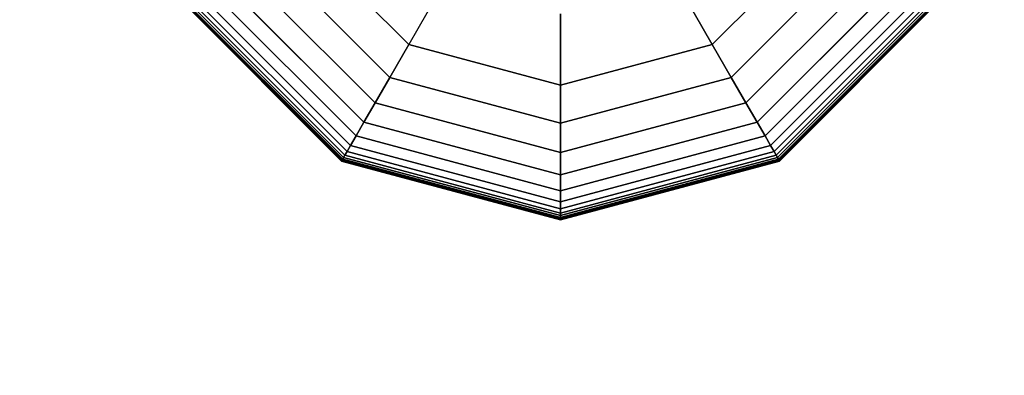
# Model space of a CAD drawing. Extents: x -2882 to 7610, y -5607 to 8500.
# Drawn here: x 1381 to 1598, y -1631 to -1553 of the extents above; entities that cross this region are included whole.
import ezdxf

# ---------------------------------------------------------------- set-up
doc = ezdxf.new("R2010")
doc.units = 0
doc.header["$LTSCALE"] = 350
doc.header["$MEASUREMENT"] = 0
doc.linetypes.add('STRICHPUNKT', pattern=[1, 0.5, -0.25, 0, -0.25])
doc.layers.add('COPENHAGEN.02', color=7, linetype='CONTINUOUS')
doc.layers.add('SICHER-MIN', color=7, linetype='STRICHPUNKT', lineweight=35)

msp = doc.modelspace()

# ---------------------------------------------------------------- linework, layer by layer
at = {"layer": 'COPENHAGEN.02'}
for p, q in [((1441.98, -1533.5), (1466.5, -1558.02)), ((1466.5, -1558.02), (1441.98, -1533.5)), ((1466.5, -1558.02), (1441.98, -1533.5)), ((1441.98, -1533.5), (1466.5, -1558.02)), ((1466.5, -1558.02), (1441.98, -1533.5)), ((1533.5, -1558.02), (1558.02, -1533.5)), ((1558.02, -1533.5), (1533.5, -1558.02)), ((1533.5, -1558.02), (1558.02, -1533.5)), ((1533.5, -1558.02), (1558.02, -1533.5)), ((1558.02, -1533.5), (1533.5, -1558.02)), ((1462.32, -1565.27), (1434.73, -1537.68)), ((1434.73, -1537.68), (1462.32, -1565.27)), ((1462.32, -1565.27), (1434.73, -1537.68)), ((1434.73, -1537.68), (1462.32, -1565.27)), ((1565.27, -1537.68), (1537.68, -1565.27)), ((1537.68, -1565.27), (1565.27, -1537.68)), ((1565.27, -1537.68), (1537.68, -1565.27)), ((1537.68, -1565.27), (1565.27, -1537.68)), ((1459.07, -1570.9), (1429.1, -1540.93)), ((1429.1, -1540.93), (1459.07, -1570.9)), ((1459.07, -1570.9), (1429.1, -1540.93)), ((1429.1, -1540.93), (1459.07, -1570.9)), ((1570.9, -1540.93), (1540.93, -1570.9)), ((1540.93, -1570.9), (1570.9, -1540.93)), ((1570.9, -1540.93), (1540.93, -1570.9)), ((1540.93, -1570.9), (1570.9, -1540.93)), ((1456.62, -1575.13), (1424.87, -1543.38)), ((1424.87, -1543.38), (1456.62, -1575.13)), ((1456.62, -1575.13), (1424.87, -1543.38)), ((1424.87, -1543.38), (1456.62, -1575.13)), ((1474.36, -1544.41), (1466.5, -1558.02)), ((1474.36, -1544.41), (1466.5, -1558.02)), ((1525.64, -1544.41), (1533.5, -1558.02)), ((1533.5, -1558.02), (1525.64, -1544.41)), ((1575.13, -1543.38), (1543.38, -1575.13)), ((1543.38, -1575.13), (1575.13, -1543.38)), ((1575.13, -1543.38), (1543.38, -1575.13)), ((1543.38, -1575.13), (1575.13, -1543.38)), ((1452.88, -1581.62), (1418.38, -1547.12)), ((1418.38, -1547.12), (1452.88, -1581.62)), ((1452.88, -1581.62), (1418.38, -1547.12)), ((1418.38, -1547.12), (1452.88, -1581.62)), ((1453.65, -1580.28), (1419.72, -1546.35)), ((1419.72, -1546.35), (1453.65, -1580.28)), ((1453.65, -1580.28), (1419.72, -1546.35)), ((1419.72, -1546.35), (1453.65, -1580.28)), ((1454.86, -1578.19), (1421.81, -1545.14)), ((1421.81, -1545.14), (1454.86, -1578.19)), ((1454.86, -1578.19), (1421.81, -1545.14)), ((1421.81, -1545.14), (1454.86, -1578.19)), ((1578.19, -1545.14), (1545.14, -1578.19)), ((1545.14, -1578.19), (1578.19, -1545.14)), ((1578.19, -1545.14), (1545.14, -1578.19)), ((1545.14, -1578.19), (1578.19, -1545.14)), ((1580.28, -1546.35), (1546.35, -1580.28)), ((1546.35, -1580.28), (1580.28, -1546.35)), ((1580.28, -1546.35), (1546.35, -1580.28)), ((1546.35, -1580.28), (1580.28, -1546.35)), ((1581.62, -1547.12), (1547.12, -1581.62)), ((1547.12, -1581.62), (1581.62, -1547.12)), ((1581.62, -1547.12), (1547.12, -1581.62)), ((1547.12, -1581.62), (1581.62, -1547.12)), ((1451.66, -1583.73), (1416.27, -1548.34)), ((1416.27, -1548.34), (1451.66, -1583.73)), ((1451.69, -1583.68), (1416.32, -1548.31)), ((1416.32, -1548.31), (1451.69, -1583.68)), ((1451.69, -1583.68), (1416.32, -1548.31)), ((1416.32, -1548.31), (1451.69, -1583.68)), ((1451.77, -1583.53), (1416.47, -1548.23)), ((1416.47, -1548.23), (1451.77, -1583.53)), ((1451.77, -1583.53), (1416.47, -1548.23)), ((1416.47, -1548.23), (1451.77, -1583.53)), ((1451.92, -1583.28), (1416.72, -1548.08)), ((1416.72, -1548.08), (1451.92, -1583.28)), ((1451.92, -1583.28), (1416.72, -1548.08)), ((1416.72, -1548.08), (1451.92, -1583.28)), ((1452.12, -1582.92), (1417.08, -1547.88)), ((1417.08, -1547.88), (1452.12, -1582.92)), ((1452.12, -1582.92), (1417.08, -1547.88)), ((1417.08, -1547.88), (1452.12, -1582.92)), ((1452.41, -1582.43), (1417.57, -1547.59)), ((1417.57, -1547.59), (1452.41, -1582.43)), ((1452.41, -1582.43), (1417.57, -1547.59)), ((1417.57, -1547.59), (1452.41, -1582.43)), ((1582.43, -1547.59), (1547.59, -1582.43)), ((1547.59, -1582.43), (1582.43, -1547.59)), ((1582.43, -1547.59), (1547.59, -1582.43)), ((1547.59, -1582.43), (1582.43, -1547.59)), ((1582.92, -1547.88), (1547.88, -1582.92)), ((1547.88, -1582.92), (1582.92, -1547.88)), ((1582.92, -1547.88), (1547.88, -1582.92)), ((1547.88, -1582.92), (1582.92, -1547.88)), ((1583.28, -1548.08), (1548.08, -1583.28)), ((1548.08, -1583.28), (1583.28, -1548.08)), ((1583.28, -1548.08), (1548.08, -1583.28)), ((1548.08, -1583.28), (1583.28, -1548.08)), ((1583.53, -1548.23), (1548.23, -1583.53)), ((1548.23, -1583.53), (1583.53, -1548.23)), ((1583.53, -1548.23), (1548.23, -1583.53)), ((1548.23, -1583.53), (1583.53, -1548.23)), ((1583.68, -1548.31), (1548.31, -1583.68)), ((1548.31, -1583.68), (1583.68, -1548.31)), ((1583.68, -1548.31), (1548.31, -1583.68)), ((1548.31, -1583.68), (1583.68, -1548.31)), ((1583.73, -1548.34), (1548.34, -1583.73)), ((1548.34, -1583.73), (1583.73, -1548.34)), ((1500, -1567), (1500, -1551.28)), ((1500, -1551.28), (1500, -1567)), ((1462.32, -1565.27), (1466.5, -1558.02)), ((1466.5, -1558.02), (1462.32, -1565.27)), ((1466.5, -1558.02), (1462.32, -1565.27)), ((1462.32, -1565.27), (1466.5, -1558.02)), ((1466.5, -1558.02), (1500, -1567)), ((1500, -1567), (1466.5, -1558.02)), ((1466.5, -1558.02), (1466.5, -1558.02)), ((1466.5, -1558.02), (1466.5, -1558.02)), ((1466.5, -1558.02), (1500, -1567)), ((1466.5, -1558.02), (1500, -1567)), ((1500, -1567), (1466.5, -1558.02)), ((1500, -1567), (1533.5, -1558.02)), ((1533.5, -1558.02), (1500, -1567)), ((1500, -1567), (1533.5, -1558.02)), ((1500, -1567), (1533.5, -1558.02)), ((1533.5, -1558.02), (1500, -1567)), ((1533.5, -1558.02), (1533.5, -1558.02)), ((1533.5, -1558.02), (1533.5, -1558.02)), ((1537.68, -1565.27), (1533.5, -1558.02)), ((1533.5, -1558.02), (1537.68, -1565.27)), ((1533.5, -1558.02), (1537.68, -1565.27)), ((1537.68, -1565.27), (1533.5, -1558.02)), ((1459.07, -1570.9), (1462.32, -1565.27)), ((1462.32, -1565.27), (1459.07, -1570.9)), ((1462.32, -1565.27), (1459.07, -1570.9)), ((1459.07, -1570.9), (1462.32, -1565.27)), ((1500, -1575.36), (1462.32, -1565.27)), ((1462.32, -1565.27), (1500, -1575.36)), ((1500, -1575.36), (1462.32, -1565.27)), ((1462.32, -1565.27), (1500, -1575.36)), ((1537.68, -1565.27), (1500, -1575.36)), ((1500, -1575.36), (1537.68, -1565.27)), ((1537.68, -1565.27), (1500, -1575.36)), ((1500, -1575.36), (1537.68, -1565.27)), ((1540.93, -1570.9), (1537.68, -1565.27)), ((1537.68, -1565.27), (1540.93, -1570.9)), ((1537.68, -1565.27), (1540.93, -1570.9)), ((1540.93, -1570.9), (1537.68, -1565.27)), ((1500, -1567), (1500, -1567)), ((1500, -1567), (1500, -1567)), ((1500, -1567), (1500, -1575.36)), ((1500, -1575.36), (1500, -1567)), ((1500, -1575.36), (1500, -1567)), ((1500, -1567), (1500, -1575.36)), ((1456.62, -1575.13), (1459.07, -1570.9)), ((1459.07, -1570.9), (1456.62, -1575.13)), ((1459.07, -1570.9), (1456.62, -1575.13)), ((1456.62, -1575.13), (1459.07, -1570.9)), ((1500, -1581.86), (1459.07, -1570.9)), ((1459.07, -1570.9), (1500, -1581.86)), ((1500, -1581.86), (1459.07, -1570.9)), ((1459.07, -1570.9), (1500, -1581.86)), ((1540.93, -1570.9), (1500, -1581.86)), ((1500, -1581.86), (1540.93, -1570.9)), ((1540.93, -1570.9), (1500, -1581.86)), ((1500, -1581.86), (1540.93, -1570.9)), ((1543.38, -1575.13), (1540.93, -1570.9)), ((1540.93, -1570.9), (1543.38, -1575.13)), ((1540.93, -1570.9), (1543.38, -1575.13)), ((1543.38, -1575.13), (1540.93, -1570.9)), ((1454.86, -1578.19), (1456.62, -1575.13)), ((1456.62, -1575.13), (1454.86, -1578.19)), ((1456.62, -1575.13), (1454.86, -1578.19)), ((1454.86, -1578.19), (1456.62, -1575.13)), ((1500, -1586.75), (1456.62, -1575.13)), ((1456.62, -1575.13), (1500, -1586.75)), ((1500, -1586.75), (1456.62, -1575.13)), ((1456.62, -1575.13), (1500, -1586.75)), ((1543.38, -1575.13), (1500, -1586.75)), ((1500, -1586.75), (1543.38, -1575.13)), ((1543.38, -1575.13), (1500, -1586.75)), ((1500, -1586.75), (1543.38, -1575.13)), ((1500, -1575.36), (1500, -1581.86)), ((1500, -1581.86), (1500, -1575.36)), ((1500, -1581.86), (1500, -1575.36)), ((1500, -1575.36), (1500, -1581.86)), ((1545.14, -1578.19), (1543.38, -1575.13)), ((1543.38, -1575.13), (1545.14, -1578.19)), ((1543.38, -1575.13), (1545.14, -1578.19)), ((1545.14, -1578.19), (1543.38, -1575.13)), ((1453.65, -1580.28), (1454.86, -1578.19)), ((1454.86, -1578.19), (1453.65, -1580.28)), ((1454.86, -1578.19), (1453.65, -1580.28)), ((1453.65, -1580.28), (1454.86, -1578.19)), ((1500, -1590.28), (1454.86, -1578.19)), ((1454.86, -1578.19), (1500, -1590.28)), ((1500, -1590.28), (1454.86, -1578.19)), ((1454.86, -1578.19), (1500, -1590.28)), ((1545.14, -1578.19), (1500, -1590.28)), ((1500, -1590.28), (1545.14, -1578.19)), ((1545.14, -1578.19), (1500, -1590.28)), ((1500, -1590.28), (1545.14, -1578.19)), ((1546.35, -1580.28), (1545.14, -1578.19)), ((1545.14, -1578.19), (1546.35, -1580.28)), ((1545.14, -1578.19), (1546.35, -1580.28)), ((1546.35, -1580.28), (1545.14, -1578.19)), ((1452.41, -1582.43), (1452.88, -1581.62)), ((1452.88, -1581.62), (1452.41, -1582.43)), ((1452.88, -1581.62), (1452.41, -1582.43)), ((1452.41, -1582.43), (1452.88, -1581.62)), ((1452.88, -1581.62), (1453.65, -1580.28)), ((1453.65, -1580.28), (1452.88, -1581.62)), ((1453.65, -1580.28), (1452.88, -1581.62)), ((1452.88, -1581.62), (1453.65, -1580.28)), ((1500, -1594.25), (1452.88, -1581.62)), ((1452.88, -1581.62), (1500, -1594.25)), ((1500, -1594.25), (1452.88, -1581.62)), ((1452.88, -1581.62), (1500, -1594.25)), ((1500, -1592.7), (1453.65, -1580.28)), ((1453.65, -1580.28), (1500, -1592.7)), ((1500, -1592.7), (1453.65, -1580.28)), ((1453.65, -1580.28), (1500, -1592.7)), ((1546.35, -1580.28), (1500, -1592.7)), ((1500, -1592.7), (1546.35, -1580.28)), ((1546.35, -1580.28), (1500, -1592.7)), ((1500, -1592.7), (1546.35, -1580.28)), ((1547.12, -1581.62), (1500, -1594.25)), ((1500, -1594.25), (1547.12, -1581.62)), ((1547.12, -1581.62), (1500, -1594.25)), ((1500, -1594.25), (1547.12, -1581.62)), ((1500, -1581.86), (1500, -1586.75)), ((1500, -1586.75), (1500, -1581.86)), ((1500, -1586.75), (1500, -1581.86)), ((1500, -1581.86), (1500, -1586.75)), ((1547.12, -1581.62), (1546.35, -1580.28)), ((1546.35, -1580.28), (1547.12, -1581.62)), ((1546.35, -1580.28), (1547.12, -1581.62)), ((1547.12, -1581.62), (1546.35, -1580.28)), ((1547.59, -1582.43), (1547.12, -1581.62)), ((1547.12, -1581.62), (1547.59, -1582.43)), ((1547.12, -1581.62), (1547.59, -1582.43)), ((1547.59, -1582.43), (1547.12, -1581.62)), ((1451.66, -1583.73), (1451.69, -1583.68)), ((1451.69, -1583.68), (1451.66, -1583.73)), ((1451.69, -1583.68), (1451.66, -1583.73)), ((1451.66, -1583.73), (1451.69, -1583.68)), ((1500, -1596.69), (1451.66, -1583.73)), ((1451.66, -1583.73), (1500, -1596.69)), ((1451.69, -1583.68), (1451.77, -1583.53)), ((1451.77, -1583.53), (1451.69, -1583.68)), ((1451.77, -1583.53), (1451.69, -1583.68)), ((1451.69, -1583.68), (1451.77, -1583.53)), ((1500, -1596.63), (1451.69, -1583.68)), ((1451.69, -1583.68), (1500, -1596.63)), ((1500, -1596.63), (1451.69, -1583.68)), ((1451.69, -1583.68), (1500, -1596.63)), ((1451.77, -1583.53), (1451.92, -1583.28)), ((1451.92, -1583.28), (1451.77, -1583.53)), ((1451.92, -1583.28), (1451.77, -1583.53)), ((1451.77, -1583.53), (1451.92, -1583.28)), ((1500, -1596.45), (1451.77, -1583.53)), ((1451.77, -1583.53), (1500, -1596.45)), ((1500, -1596.45), (1451.77, -1583.53)), ((1451.77, -1583.53), (1500, -1596.45)), ((1451.92, -1583.28), (1452.12, -1582.92)), ((1452.12, -1582.92), (1451.92, -1583.28)), ((1452.12, -1582.92), (1451.92, -1583.28)), ((1451.92, -1583.28), (1452.12, -1582.92)), ((1500, -1596.16), (1451.92, -1583.28)), ((1451.92, -1583.28), (1500, -1596.16)), ((1500, -1596.16), (1451.92, -1583.28)), ((1451.92, -1583.28), (1500, -1596.16)), ((1452.12, -1582.92), (1452.41, -1582.43)), ((1452.41, -1582.43), (1452.12, -1582.92)), ((1452.41, -1582.43), (1452.12, -1582.92)), ((1452.12, -1582.92), (1452.41, -1582.43)), ((1500, -1595.75), (1452.12, -1582.92)), ((1452.12, -1582.92), (1500, -1595.75)), ((1500, -1595.75), (1452.12, -1582.92)), ((1452.12, -1582.92), (1500, -1595.75)), ((1500, -1595.18), (1452.41, -1582.43)), ((1452.41, -1582.43), (1500, -1595.18)), ((1500, -1595.18), (1452.41, -1582.43)), ((1452.41, -1582.43), (1500, -1595.18)), ((1547.59, -1582.43), (1500, -1595.18)), ((1500, -1595.18), (1547.59, -1582.43)), ((1547.59, -1582.43), (1500, -1595.18)), ((1500, -1595.18), (1547.59, -1582.43)), ((1547.88, -1582.92), (1500, -1595.75)), ((1500, -1595.75), (1547.88, -1582.92)), ((1547.88, -1582.92), (1500, -1595.75)), ((1500, -1595.75), (1547.88, -1582.92)), ((1548.08, -1583.28), (1500, -1596.16)), ((1500, -1596.16), (1548.08, -1583.28)), ((1548.08, -1583.28), (1500, -1596.16)), ((1500, -1596.16), (1548.08, -1583.28)), ((1548.23, -1583.53), (1500, -1596.45)), ((1500, -1596.45), (1548.23, -1583.53)), ((1548.23, -1583.53), (1500, -1596.45)), ((1500, -1596.45), (1548.23, -1583.53)), ((1548.31, -1583.68), (1500, -1596.63)), ((1500, -1596.63), (1548.31, -1583.68)), ((1548.31, -1583.68), (1500, -1596.63)), ((1500, -1596.63), (1548.31, -1583.68)), ((1548.34, -1583.73), (1500, -1596.69)), ((1500, -1596.69), (1548.34, -1583.73)), ((1547.88, -1582.92), (1547.59, -1582.43)), ((1547.59, -1582.43), (1547.88, -1582.92)), ((1547.59, -1582.43), (1547.88, -1582.92)), ((1547.88, -1582.92), (1547.59, -1582.43)), ((1548.08, -1583.28), (1547.88, -1582.92)), ((1547.88, -1582.92), (1548.08, -1583.28)), ((1547.88, -1582.92), (1548.08, -1583.28)), ((1548.08, -1583.28), (1547.88, -1582.92)), ((1548.23, -1583.53), (1548.08, -1583.28)), ((1548.08, -1583.28), (1548.23, -1583.53)), ((1548.08, -1583.28), (1548.23, -1583.53)), ((1548.23, -1583.53), (1548.08, -1583.28)), ((1548.31, -1583.68), (1548.23, -1583.53)), ((1548.23, -1583.53), (1548.31, -1583.68)), ((1548.23, -1583.53), (1548.31, -1583.68)), ((1548.31, -1583.68), (1548.23, -1583.53)), ((1548.34, -1583.73), (1548.31, -1583.68)), ((1548.31, -1583.68), (1548.34, -1583.73)), ((1548.31, -1583.68), (1548.34, -1583.73)), ((1548.34, -1583.73), (1548.31, -1583.68)), ((1500, -1586.75), (1500, -1590.28)), ((1500, -1590.28), (1500, -1586.75)), ((1500, -1590.28), (1500, -1586.75)), ((1500, -1586.75), (1500, -1590.28)), ((1500, -1590.28), (1500, -1592.7)), ((1500, -1592.7), (1500, -1590.28)), ((1500, -1592.7), (1500, -1590.28)), ((1500, -1590.28), (1500, -1592.7)), ((1500, -1592.7), (1500, -1594.25)), ((1500, -1594.25), (1500, -1592.7)), ((1500, -1594.25), (1500, -1592.7)), ((1500, -1592.7), (1500, -1594.25)), ((1500, -1594.25), (1500, -1595.18)), ((1500, -1595.18), (1500, -1594.25)), ((1500, -1595.18), (1500, -1594.25)), ((1500, -1594.25), (1500, -1595.18)), ((1500, -1595.18), (1500, -1595.75)), ((1500, -1595.75), (1500, -1595.18)), ((1500, -1595.75), (1500, -1595.18)), ((1500, -1595.18), (1500, -1595.75)), ((1500, -1595.75), (1500, -1596.16)), ((1500, -1596.16), (1500, -1595.75)), ((1500, -1596.16), (1500, -1595.75)), ((1500, -1595.75), (1500, -1596.16)), ((1500, -1596.16), (1500, -1596.45)), ((1500, -1596.45), (1500, -1596.16)), ((1500, -1596.45), (1500, -1596.16)), ((1500, -1596.16), (1500, -1596.45)), ((1500, -1596.45), (1500, -1596.63)), ((1500, -1596.63), (1500, -1596.45)), ((1500, -1596.63), (1500, -1596.45)), ((1500, -1596.45), (1500, -1596.63)), ((1500, -1596.63), (1500, -1596.69)), ((1500, -1596.69), (1500, -1596.63)), ((1500, -1596.69), (1500, -1596.63)), ((1500, -1596.63), (1500, -1596.69))]:
    msp.add_line(p, q, dxfattribs=at)
at = {"layer": 'SICHER-MIN'}
msp.add_lwpolyline([(6110, -3000), (6797, -3000, 0.414214), (7297, -2500), (7297, -953.88, 0.159873), (7610, 0), (7610, 6000, 0.145069), (7350, 6877.27), (7350, 7000, 0.414214), (5850, 8500), (4650, 8500, 0.257543), (3381.14, 7800), (2618.86, 7800, 0.257543), (1350, 8500), (150, 8500, 0.437047), (-1345.52, 6884.13, 0.146368), (-1610, 6000), (-1610, 0, 0.394959), (-106.48, -1606.48, 0.506837), (2084.89, -3000), (2890, -3000, 1)], format="xyb", close=True, dxfattribs=at)

doc.saveas('drawing.dxf')
